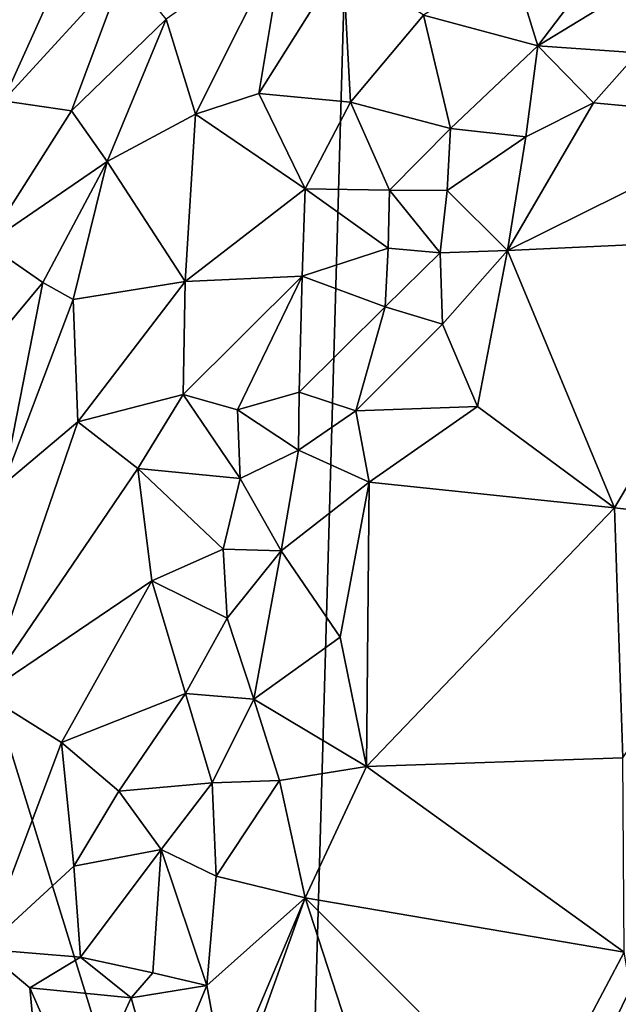
# Model space of a CAD drawing. Units: metres. Extents: x 28.5 to 32, y -11.7 to 12.4.
# Drawn here: x 29.2 to 29.7, y 0.6 to 1.5 of the extents above; entities that cross this region are included whole.
import ezdxf

# ---------------------------------------------------------------- set-up
doc = ezdxf.new("R2010")
doc.units = ezdxf.units.M

msp = doc.modelspace()

# ---------------------------------------------------------------- linework, layer by layer
at = {"layer": '1'}
for points in [[(31.68172, 1.4812, -1.68004), (29.44559, 0.039, -1.63256), (30.84515, 2.92604, -1.68459)], [(29.44559, 0.039, -1.63256), (29.51808, 2.60422, -1.66212), (30.84515, 2.92604, -1.68459)], [(29.0366, 1.36437, -1.64359), (28.74945, 1.86174, -1.64726), (29.51808, 2.60422, -1.66212)], [(29.44559, 0.039, -1.63256), (29.0366, 1.36437, -1.64359), (29.51808, 2.60422, -1.66212)], [(29.19467, 1.57192, -1.04694), (29.18909, 1.41616, -1.04741), (29.25819, 1.56931, -1.04723)], [(29.25819, 1.56931, -1.04723), (29.18909, 1.41616, -1.04741), (29.29545, 1.53242, -1.05607)], [(29.33158, 1.48766, -1.07811), (29.3573, 1.40456, -1.12135), (29.43541, 1.56074, -1.10421)], [(29.43541, 1.56074, -1.10421), (29.3573, 1.40456, -1.12135), (29.41241, 1.42256, -1.14607)], [(29.43541, 1.56074, -1.10421), (29.41241, 1.42256, -1.14607), (29.486, 1.53938, -1.14186)], [(29.486, 1.53938, -1.14186), (29.41241, 1.42256, -1.14607), (29.4927, 1.41508, -1.18096)], [(29.486, 1.53938, -1.14186), (29.4927, 1.41508, -1.18096), (29.55632, 1.49111, -1.18719)], [(29.63316, 1.53973, -1.19594), (29.55632, 1.49111, -1.18719), (29.65632, 1.46415, -1.21298)], [(29.70821, 1.53252, -1.21333), (29.63316, 1.53973, -1.19594), (29.65632, 1.46415, -1.21298)], [(29.18909, 1.41616, -1.04741), (29.24896, 1.40737, -1.06293), (29.29545, 1.53242, -1.05607)], [(29.29545, 1.53242, -1.05607), (29.24896, 1.40737, -1.06293), (29.33158, 1.48766, -1.07811)], [(29.70821, 1.53252, -1.21333), (29.65632, 1.46415, -1.21298), (29.76551, 1.53089, -1.21581)], [(29.65632, 1.46415, -1.21298), (29.74363, 1.45809, -1.20643), (29.76551, 1.53089, -1.21581)], [(29.24896, 1.40737, -1.06293), (29.2799, 1.36326, -1.08727), (29.33158, 1.48766, -1.07811)], [(29.33158, 1.48766, -1.07811), (29.2799, 1.36326, -1.08727), (29.3573, 1.40456, -1.12135)], [(29.4927, 1.41508, -1.18096), (29.57994, 1.39199, -1.21204), (29.55632, 1.49111, -1.18719)], [(29.55632, 1.49111, -1.18719), (29.57994, 1.39199, -1.21204), (29.65632, 1.46415, -1.21298)], [(29.44559, 0.039, -1.63256), (31.68172, 1.4812, -1.68004), (31.57277, 0.65199, -1.66584)], [(29.57994, 1.39199, -1.21204), (29.6458, 1.38486, -1.21186), (29.65632, 1.46415, -1.21298)], [(29.65632, 1.46415, -1.21298), (29.6458, 1.38486, -1.21186), (29.70508, 1.41443, -1.20474)], [(29.65632, 1.46415, -1.21298), (29.70508, 1.41443, -1.20474), (29.74363, 1.45809, -1.20643)], [(29.74363, 1.45809, -1.20643), (29.70508, 1.41443, -1.20474), (29.86084, 1.3999, -1.16166)], [(29.3573, 1.40456, -1.12135), (29.45309, 1.33926, -1.18533), (29.41241, 1.42256, -1.14607)], [(29.41241, 1.42256, -1.14607), (29.45309, 1.33926, -1.18533), (29.4927, 1.41508, -1.18096)], [(29.18909, 1.41616, -1.04741), (29.17493, 1.29129, -1.05804), (29.24896, 1.40737, -1.06293)], [(29.45309, 1.33926, -1.18533), (29.52671, 1.3382, -1.20924), (29.4927, 1.41508, -1.18096)], [(29.52671, 1.3382, -1.20924), (29.57994, 1.39199, -1.21204), (29.4927, 1.41508, -1.18096)], [(29.70508, 1.41443, -1.20474), (29.6458, 1.38486, -1.21186), (29.62976, 1.28547, -1.20095)], [(29.70508, 1.41443, -1.20474), (29.62976, 1.28547, -1.20095), (29.86084, 1.3999, -1.16166)], [(29.24896, 1.40737, -1.06293), (29.17493, 1.29129, -1.05804), (29.2799, 1.36326, -1.08727)], [(29.3573, 1.40456, -1.12135), (29.2799, 1.36326, -1.08727), (29.34818, 1.25833, -1.16108)], [(29.3573, 1.40456, -1.12135), (29.34818, 1.25833, -1.16108), (29.45309, 1.33926, -1.18533)], [(29.86084, 1.3999, -1.16166), (29.62976, 1.28547, -1.20095), (29.86225, 1.29631, -1.1382)], [(29.52671, 1.3382, -1.20924), (29.57709, 1.33783, -1.21389), (29.57994, 1.39199, -1.21204)], [(29.57994, 1.39199, -1.21204), (29.57709, 1.33783, -1.21389), (29.6458, 1.38486, -1.21186)], [(29.6458, 1.38486, -1.21186), (29.57709, 1.33783, -1.21389), (29.62976, 1.28547, -1.20095)], [(28.89982, 0.7777, -1.63603), (29.0366, 1.36437, -1.64359), (29.44559, 0.039, -1.63256)], [(29.17493, 1.29129, -1.05804), (29.22378, 1.25749, -1.08717), (29.2799, 1.36326, -1.08727)], [(29.22378, 1.25749, -1.08717), (29.2504, 1.24282, -1.1117), (29.2799, 1.36326, -1.08727)], [(29.2799, 1.36326, -1.08727), (29.2504, 1.24282, -1.1117), (29.34818, 1.25833, -1.16108)], [(29.34818, 1.25833, -1.16108), (29.45035, 1.26299, -1.20133), (29.45309, 1.33926, -1.18533)], [(29.45309, 1.33926, -1.18533), (29.45035, 1.26299, -1.20133), (29.52556, 1.28764, -1.21322)], [(29.45309, 1.33926, -1.18533), (29.52556, 1.28764, -1.21322), (29.52671, 1.3382, -1.20924)], [(29.52671, 1.3382, -1.20924), (29.52556, 1.28764, -1.21322), (29.5709, 1.2836, -1.21113)], [(29.52671, 1.3382, -1.20924), (29.5709, 1.2836, -1.21113), (29.57709, 1.33783, -1.21389)], [(29.57709, 1.33783, -1.21389), (29.5709, 1.2836, -1.21113), (29.62976, 1.28547, -1.20095)], [(29.17493, 1.29129, -1.05804), (29.1569, 1.17717, -1.07091), (29.22378, 1.25749, -1.08717)], [(29.62976, 1.28547, -1.20095), (29.72322, 1.06091, -1.12909), (29.86225, 1.29631, -1.1382)], [(29.86225, 1.29631, -1.1382), (29.72322, 1.06091, -1.12909), (29.86662, 1.04502, -1.08632)], [(29.45035, 1.26299, -1.20133), (29.52284, 1.23637, -1.21283), (29.52556, 1.28764, -1.21322)], [(29.52556, 1.28764, -1.21322), (29.52284, 1.23637, -1.21283), (29.5709, 1.2836, -1.21113)], [(29.5709, 1.2836, -1.21113), (29.52284, 1.23637, -1.21283), (29.57289, 1.22131, -1.20419)], [(29.5709, 1.2836, -1.21113), (29.57289, 1.22131, -1.20419), (29.62976, 1.28547, -1.20095)], [(29.57289, 1.22131, -1.20419), (29.60351, 1.1492, -1.18214), (29.62976, 1.28547, -1.20095)], [(29.60351, 1.1492, -1.18214), (29.72322, 1.06091, -1.12909), (29.62976, 1.28547, -1.20095)], [(29.1569, 1.17717, -1.07091), (29.18923, 1.08089, -1.11224), (29.22378, 1.25749, -1.08717)], [(29.22378, 1.25749, -1.08717), (29.18923, 1.08089, -1.11224), (29.2504, 1.24282, -1.1117)], [(29.2504, 1.24282, -1.1117), (29.2544, 1.13583, -1.14175), (29.34818, 1.25833, -1.16108)], [(29.34818, 1.25833, -1.16108), (29.2544, 1.13583, -1.14175), (29.34633, 1.15975, -1.18253)], [(29.34633, 1.15975, -1.18253), (29.39389, 1.14629, -1.2022), (29.45035, 1.26299, -1.20133)], [(29.34818, 1.25833, -1.16108), (29.34633, 1.15975, -1.18253), (29.45035, 1.26299, -1.20133)], [(29.45035, 1.26299, -1.20133), (29.39389, 1.14629, -1.2022), (29.44778, 1.16181, -1.21082)], [(29.45035, 1.26299, -1.20133), (29.44778, 1.16181, -1.21082), (29.52284, 1.23637, -1.21283)], [(29.2504, 1.24282, -1.1117), (29.18923, 1.08089, -1.11224), (29.2544, 1.13583, -1.14175)], [(29.44778, 1.16181, -1.21082), (29.49728, 1.14562, -1.21052), (29.52284, 1.23637, -1.21283)], [(29.52284, 1.23637, -1.21283), (29.49728, 1.14562, -1.21052), (29.57289, 1.22131, -1.20419)], [(29.49728, 1.14562, -1.21052), (29.60351, 1.1492, -1.18214), (29.57289, 1.22131, -1.20419)], [(29.39389, 1.14629, -1.2022), (29.44708, 1.1112, -1.2126), (29.44778, 1.16181, -1.21082)], [(29.44708, 1.1112, -1.2126), (29.49728, 1.14562, -1.21052), (29.44778, 1.16181, -1.21082)], [(29.2544, 1.13583, -1.14175), (29.30682, 1.09502, -1.17733), (29.34633, 1.15975, -1.18253)], [(29.30682, 1.09502, -1.17733), (29.39623, 1.08633, -1.20969), (29.34633, 1.15975, -1.18253)], [(29.39623, 1.08633, -1.20969), (29.39389, 1.14629, -1.2022), (29.34633, 1.15975, -1.18253)], [(29.39389, 1.14629, -1.2022), (29.39623, 1.08633, -1.20969), (29.44708, 1.1112, -1.2126)], [(29.49728, 1.14562, -1.21052), (29.44708, 1.1112, -1.2126), (29.50891, 1.08331, -1.20337)], [(29.49728, 1.14562, -1.21052), (29.50891, 1.08331, -1.20337), (29.60351, 1.1492, -1.18214)], [(29.60351, 1.1492, -1.18214), (29.50891, 1.08331, -1.20337), (29.72322, 1.06091, -1.12909)], [(29.2544, 1.13583, -1.14175), (29.18923, 1.08089, -1.11224), (29.1725, 0.89822, -1.13696)], [(29.2544, 1.13583, -1.14175), (29.1725, 0.89822, -1.13696), (29.30682, 1.09502, -1.17733)], [(29.39623, 1.08633, -1.20969), (29.43207, 1.02324, -1.21035), (29.44708, 1.1112, -1.2126)], [(29.44708, 1.1112, -1.2126), (29.43207, 1.02324, -1.21035), (29.50891, 1.08331, -1.20337)], [(29.30682, 1.09502, -1.17733), (29.1725, 0.89822, -1.13696), (29.31899, 0.99719, -1.19504)], [(29.30682, 1.09502, -1.17733), (29.31899, 0.99719, -1.19504), (29.38143, 1.0248, -1.20936)], [(29.30682, 1.09502, -1.17733), (29.38143, 1.0248, -1.20936), (29.39623, 1.08633, -1.20969)], [(29.39623, 1.08633, -1.20969), (29.38143, 1.0248, -1.20936), (29.43207, 1.02324, -1.21035)], [(29.50891, 1.08331, -1.20337), (29.43207, 1.02324, -1.21035), (29.48373, 0.94796, -1.1907)], [(29.50891, 1.08331, -1.20337), (29.48373, 0.94796, -1.1907), (29.50657, 0.83499, -1.16932)], [(29.50891, 1.08331, -1.20337), (29.50657, 0.83499, -1.16932), (29.72322, 1.06091, -1.12909)], [(29.72322, 1.06091, -1.12909), (29.50657, 0.83499, -1.16932), (29.73072, 0.84256, -1.09056)], [(29.72322, 1.06091, -1.12909), (29.73072, 0.84256, -1.09056), (29.86662, 1.04502, -1.08632)], [(29.38143, 1.0248, -1.20936), (29.31899, 0.99719, -1.19504), (29.38479, 0.96436, -1.2103)], [(29.38143, 1.0248, -1.20936), (29.38479, 0.96436, -1.2103), (29.43207, 1.02324, -1.21035)], [(29.38479, 0.96436, -1.2103), (29.40809, 0.89361, -1.2075), (29.43207, 1.02324, -1.21035)], [(29.43207, 1.02324, -1.21035), (29.40809, 0.89361, -1.2075), (29.48373, 0.94796, -1.1907)], [(29.1725, 0.89822, -1.13696), (29.24014, 0.85603, -1.17615), (29.31899, 0.99719, -1.19504)], [(29.31899, 0.99719, -1.19504), (29.24014, 0.85603, -1.17615), (29.34851, 0.89881, -1.20814)], [(29.31899, 0.99719, -1.19504), (29.34851, 0.89881, -1.20814), (29.38479, 0.96436, -1.2103)], [(29.38479, 0.96436, -1.2103), (29.34851, 0.89881, -1.20814), (29.40809, 0.89361, -1.2075)], [(29.48373, 0.94796, -1.1907), (29.40809, 0.89361, -1.2075), (29.50657, 0.83499, -1.16932)], [(29.1725, 0.89822, -1.13696), (29.17189, 0.67539, -1.16063), (29.24014, 0.85603, -1.17615)], [(29.24014, 0.85603, -1.17615), (29.29013, 0.81343, -1.20086), (29.34851, 0.89881, -1.20814)], [(29.34851, 0.89881, -1.20814), (29.29013, 0.81343, -1.20086), (29.3717, 0.82079, -1.20923)], [(29.34851, 0.89881, -1.20814), (29.3717, 0.82079, -1.20923), (29.40809, 0.89361, -1.2075)], [(29.40809, 0.89361, -1.2075), (29.3717, 0.82079, -1.20923), (29.43068, 0.82265, -1.1986)], [(29.40809, 0.89361, -1.2075), (29.43068, 0.82265, -1.1986), (29.50657, 0.83499, -1.16932)], [(29.24014, 0.85603, -1.17615), (29.17189, 0.67539, -1.16063), (29.25077, 0.74791, -1.1925)], [(29.24014, 0.85603, -1.17615), (29.25077, 0.74791, -1.1925), (29.29013, 0.81343, -1.20086)], [(29.43068, 0.82265, -1.1986), (29.45302, 0.72024, -1.17646), (29.50657, 0.83499, -1.16932)], [(29.50657, 0.83499, -1.16932), (29.45302, 0.72024, -1.17646), (29.73185, 0.67287, -1.07397)], [(29.50657, 0.83499, -1.16932), (29.73185, 0.67287, -1.07397), (29.73072, 0.84256, -1.09056)], [(29.29013, 0.81343, -1.20086), (29.32718, 0.76242, -1.20916), (29.3717, 0.82079, -1.20923)], [(29.3717, 0.82079, -1.20923), (29.32718, 0.76242, -1.20916), (29.37522, 0.73907, -1.20465)], [(29.3717, 0.82079, -1.20923), (29.37522, 0.73907, -1.20465), (29.43068, 0.82265, -1.1986)], [(29.43068, 0.82265, -1.1986), (29.37522, 0.73907, -1.20465), (29.45302, 0.72024, -1.17646)], [(29.29013, 0.81343, -1.20086), (29.25077, 0.74791, -1.1925), (29.32718, 0.76242, -1.20916)], [(29.44559, 0.039, -1.63256), (28.74679, 0.55872, -1.63315), (28.89982, 0.7777, -1.63603)], [(29.25077, 0.74791, -1.1925), (29.25685, 0.66841, -1.198), (29.32718, 0.76242, -1.20916)], [(29.32718, 0.76242, -1.20916), (29.25685, 0.66841, -1.198), (29.31989, 0.6547, -1.20864)], [(29.32718, 0.76242, -1.20916), (29.31989, 0.6547, -1.20864), (29.36715, 0.64374, -1.20243)], [(29.37522, 0.73907, -1.20465), (29.32718, 0.76242, -1.20916), (29.36715, 0.64374, -1.20243)], [(29.25077, 0.74791, -1.1925), (29.17189, 0.67539, -1.16063), (29.25685, 0.66841, -1.198)], [(29.37522, 0.73907, -1.20465), (29.36715, 0.64374, -1.20243), (29.45302, 0.72024, -1.17646)], [(29.38347, 0.55543, -1.19514), (29.36074, 0.4626, -1.19878), (29.45302, 0.72024, -1.17646)], [(29.45302, 0.72024, -1.17646), (29.36074, 0.4626, -1.19878), (29.55169, 0.41698, -1.1251)], [(29.36715, 0.64374, -1.20243), (29.38347, 0.55543, -1.19514), (29.45302, 0.72024, -1.17646)], [(29.45302, 0.72024, -1.17646), (29.55169, 0.41698, -1.1251), (29.65164, 0.5214, -1.09052)], [(29.45302, 0.72024, -1.17646), (29.65164, 0.5214, -1.09052), (29.73185, 0.67287, -1.07397)], [(29.17189, 0.67539, -1.16063), (29.13181, 0.56934, -1.1462), (29.22401, 0.51726, -1.19438)], [(29.17189, 0.67539, -1.16063), (29.22401, 0.51726, -1.19438), (29.21246, 0.64163, -1.18238)], [(29.17189, 0.67539, -1.16063), (29.21246, 0.64163, -1.18238), (29.25685, 0.66841, -1.198)], [(29.73185, 0.67287, -1.07397), (29.65164, 0.5214, -1.09052), (29.75844, 0.51555, -1.06074)], [(29.21246, 0.64163, -1.18238), (29.30093, 0.63293, -1.20719), (29.25685, 0.66841, -1.198)], [(29.25685, 0.66841, -1.198), (29.30093, 0.63293, -1.20719), (29.31989, 0.6547, -1.20864)], [(29.30093, 0.63293, -1.20719), (29.36715, 0.64374, -1.20243), (29.31989, 0.6547, -1.20864)], [(29.44559, 0.039, -1.63256), (31.57277, 0.65199, -1.66584), (31.71543, 0.23429, -1.6647)], [(29.21246, 0.64163, -1.18238), (29.22401, 0.51726, -1.19438), (29.2578, 0.5384, -1.20373)], [(29.21246, 0.64163, -1.18238), (29.2578, 0.5384, -1.20373), (29.30093, 0.63293, -1.20719)], [(29.30093, 0.63293, -1.20719), (29.32566, 0.54463, -1.20797), (29.36715, 0.64374, -1.20243)], [(29.36715, 0.64374, -1.20243), (29.32566, 0.54463, -1.20797), (29.38347, 0.55543, -1.19514)], [(29.30093, 0.63293, -1.20719), (29.2578, 0.5384, -1.20373), (29.32566, 0.54463, -1.20797)]]:
    msp.add_3dface(points, dxfattribs=at)

doc.saveas('drawing.dxf')
